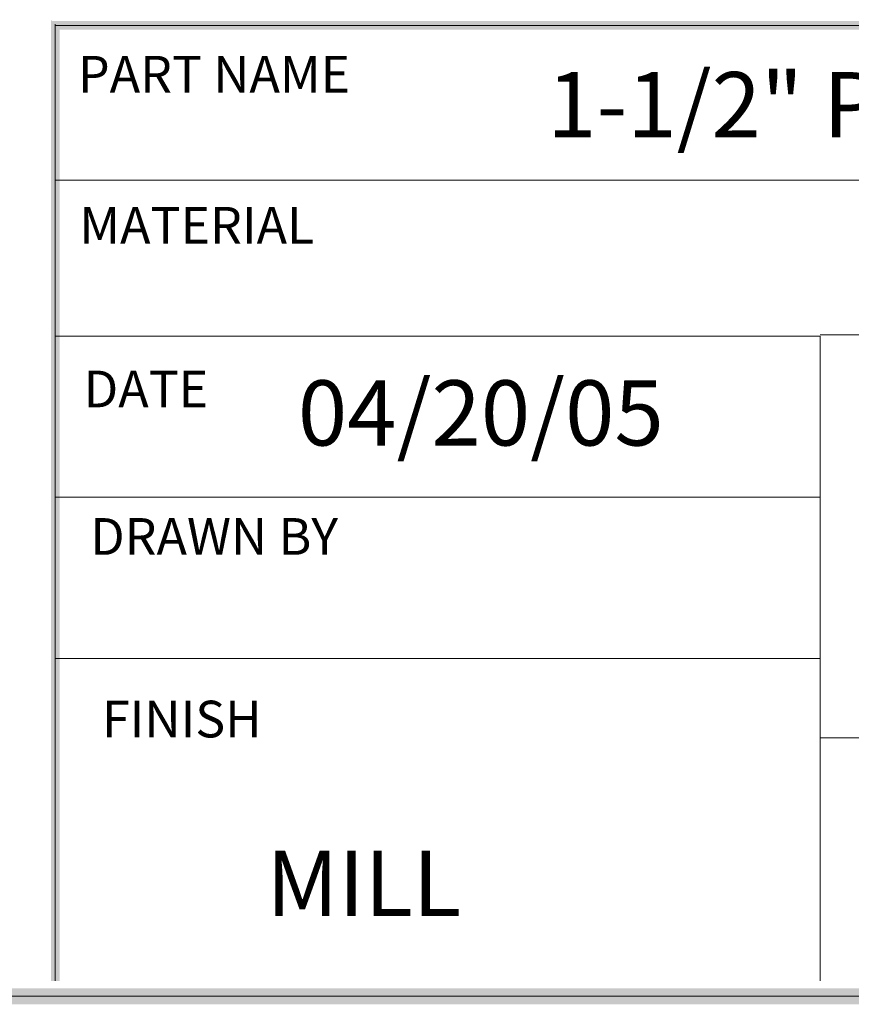
# Model space of a CAD drawing. Units: inches. Extents: x -4.4 to 3.9, y -5.6 to 5.2.
# Drawn here: x -1.9 to -0.6, y -5.5 to -4 of the extents above; entities that cross this region are included whole.
import ezdxf

# ---------------------------------------------------------------- set-up
doc = ezdxf.new("R2010")
doc.units = ezdxf.units.IN
doc.header["$LTSCALE"] = 2
doc.header["$MEASUREMENT"] = 0
doc.layers.add('dim', color=1, linetype='Continuous', lineweight=9)
doc.styles.add('BAVW$0$STANDARD', font='txt')

# ---------------------------------------------------------------- blocks, each defined once
blk = doc.blocks.new('BAVW')
for p, q in [((3.9371, 2.1481), (3.9371, 0.6642)), ((3.9371, 2.1481), (3.9371, 1.6642)), ((3.9371, 2.1461), (9.383, 2.1461)), ((3.9371, 1.9061), (9.383, 1.9061)), ((5.1228, 1.6661), (9.383, 1.6661)), ((5.1228, 1.6642), (3.9371, 1.6642)), ((5.1228, 1.6642), (5.1228, 0.6642)), ((5.1228, 1.4142), (3.9371, 1.4142)), ((5.1228, 1.1642), (3.9371, 1.1642))]:
    blk.add_line(p, q)
at = {"color": 7}
for p, q in [((5.1228, 1.0411), (9.3728, 1.0411)), ((3.1299, 0.6404), (9.3799, 0.6404))]:
    blk.add_line(p, q, dxfattribs=at)
for points in [[(3.9303, 0.6642), (3.9438, 0.6642), (3.9304, 2.1549), (3.9439, 2.1414)], [(3.9303, 2.1529), (3.9438, 2.1394), (9.383, 2.1529), (9.383, 2.1394)]]:
    blk.add_trace(points)
blk.add_trace([(1.6424, 0.6529), (1.6174, 0.6279), (9.3674, 0.6529), (9.3924, 0.6279)], dxfattribs=at)
at = {"style": 'BAVW$0$STANDARD'}
for s, p in [('PART NAME', (3.9722, 2.0418)), ('MATERIAL', (3.9744, 1.8075)), ('DATE    ', (3.9812, 1.5537)), ('DRAWN BY', (3.9912, 1.325)), ('FINISH', (4.0095, 1.0418))]:
    blk.add_text(s, height=0.05695, dxfattribs=at).set_placement(p)

msp = doc.modelspace()

# ---------------------------------------------------------------- block references
at = {"layer": 'dim'}
msp.add_blockref('BAVW', (-5.7708, -6.1353), dxfattribs=at)

# ---------------------------------------------------------------- texts
for s, height, p in [('1-1/2" PIPE SIZE TYPE-G MACHINED DRIVE-ON CAP', 0.101095, (-1.0713, -4.1627)), ('04/20/05', 0.10109, (-1.4577, -4.6408)), ('MILL', 0.10109, (-1.5067, -5.3702))]:
    msp.add_text(s, height=height, dxfattribs=at).set_placement(p)

doc.saveas('drawing.dxf')
